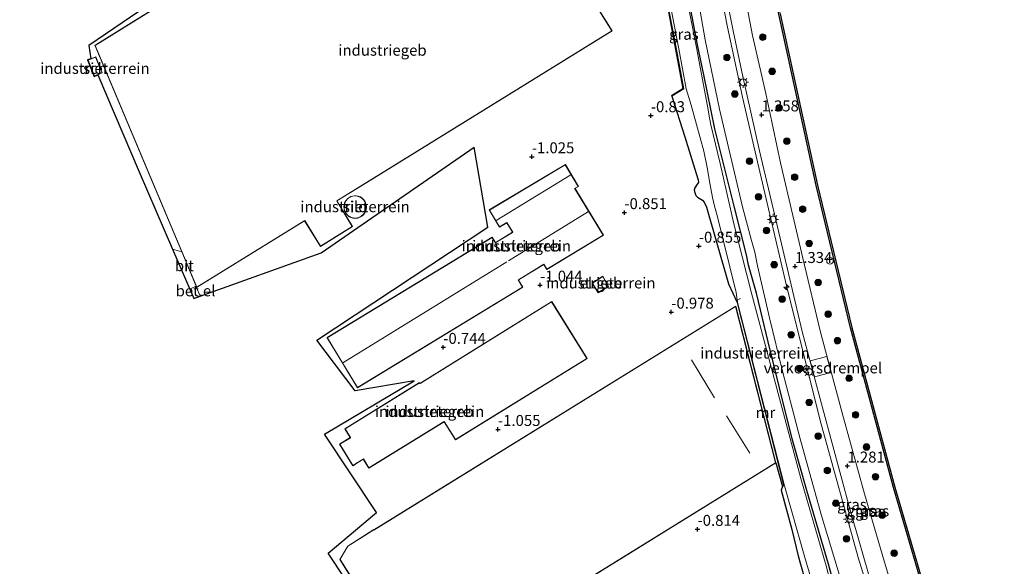
# Model space of a CAD drawing. Units: metres. Extents: x 127233 to 129371, y 462500 to 468753.
# Drawn here: x 128056 to 128281, y 463603 to 463727 of the extents above; entities that cross this region are included whole.
import ezdxf
from ezdxf.enums import TextEntityAlignment as Align

# ---------------------------------------------------------------- set-up
doc = ezdxf.new("R2010")
doc.units = ezdxf.units.M
doc.linetypes.add('IE-TERREINAFSCHEIDING', pattern=[10, 8, -2])
doc.layers.get('0').update_dxf_attribs({"lineweight": 25})
for name, color, linetype, lineweight in [('B-ME-AL-OVERIG-L-B1', 7, 'Continuous', 18), ('B-ME-AL-OVERIG-S-B1', 7, 'Continuous', 18), ('B-ME-GR-BOOM-S-B1', 93, 'Continuous', 18), ('B-ME-GW-KRUINLIJN-L-B1', 93, 'Continuous', 18), ('B-ME-GW-TEENLIJN-L-B1', 93, 'Continuous', 18), ('B-ME-IE-GRASLAND-GV-B6', 93, 'Continuous', 18), ('B-ME-IE-GRONDWERKLIJN-GROND_INGERICHT-GV-B6', 253, 'Continuous', 18), ('B-ME-IE-INRICHTINGSELEMENT-S-B1', 253, 'Continuous', 18), ('B-ME-IE-MEUBILAIR_WEGMEUBILAIR-LICHTMAST-S-B1', 8, 'Continuous', 18), ('B-ME-IE-TERREINAFSCHEIDING-RASTERHEKWERK-L-B1', 8, 'IE-TERREINAFSCHEIDING', 18), ('B-ME-KG-KADASTRAAL-DAKRAND-L-B1', 13, 'Continuous', 18), ('B-ME-KG-KADASTRAAL-NOKLIJN-L-B1', 13, 'Continuous', 18), ('B-ME-MW-MUUR-GV-B6', 8, 'IE-TERREINAFSCHEIDING-KUNSTMATIG', 18), ('B-ME-OB-WATERLIJN-L-B1', 133, 'OB-WATERLIJN', 18), ('B-ME-OG-BEBOUWING-GV-B6', 173, 'Continuous', 18), ('B-ME-OG-WATER-GV-B6', 153, 'Continuous', 18), ('B-ME-VH-DREMPEL-GV-B6', 8, 'Continuous', 18), ('B-ME-VH-VERH_SOORT-BITUMEN-GV-B6', 8, 'IE-TERREINAFSCHEIDING-NATUURLIJK-HOUTWAL', 18), ('B-ME-VH-VERH_SOORT-GV-B6', 8, 'Continuous', 18)]:
    doc.layers.add(name, color=color, linetype=linetype, lineweight=lineweight)
for name, color, linetype in [('B-ME-GC-DAMWAND-GV-B6', 10, 'Continuous'), ('B-ME-GW-HOOGTEPUNT-S-B1', 10, 'Continuous'), ('B-ME-GW-INSTEEKWATERGANG-L-B1', 10, 'Continuous'), ('B-ME-IE-TERREINAFSCHEIDING-HAAG-L-B1', 10, 'Continuous'), ('B-ME-KG-KADASTRAAL-OPNAMEDTMGRENS-L-B1', 10, 'Continuous')]:
    doc.layers.add(name, color=color, linetype=linetype)
doc.styles.add('NLCS-ISO', font='NLCS-ISO.TTF')
doc.linetypes.add('IE-TERREINAFSCHEIDING-KUNSTMATIG', pattern='A,4,[82,NLCS.SHX,S=0.75,R=90,X=0,Y=0],4,-2', length=10)
doc.linetypes.add('IE-TERREINAFSCHEIDING-NATUURLIJK-HOUTWAL', pattern='A,7,-1.5,[67,NLCS.SHX,S=0.75,R=45,X=0,Y=0],-1.5,7,-1.5,[70,NLCS.SHX,S=0.75,R=0,X=0,Y=0],-1.5', length=20)
doc.linetypes.add('OB-WATERLIJN', pattern='A,10,[32,NLCS.SHX,S=2,R=0,X=0,Y=0],-12', length=22)

# ---------------------------------------------------------------- blocks, each defined once
blk = doc.blocks.new('hecto')
for p, q in [((0, 0.625), (-0.625, 0)), ((0, -0.625), (0, 0.625)), ((-0.625, 0), (0.625, 0)), ((0.625, 0), (0, -0.625))]:
    blk.add_line(p, q)
blk = doc.blocks.new('hoogtepunt')
for p, q in [((-0.5, 0), (0.5, 0)), ((0, 0.5), (0, -0.5))]:
    blk.add_line(p, q)
blk = doc.blocks.new('boom')
h = blk.add_hatch(color=256)
edge = h.paths.add_edge_path()
edge.add_arc((0, 0), 0.75, 0, 360)
blk.add_circle((0, 0), 0.75)
blk = doc.blocks.new('lantaarnpaal')
for p, q in [((-0.75, 0), (-1.25, 0)), ((-0.88, 0.88), (-0.53, 0.53)), ((0, 0.75), (0, 1.25)), ((0.53, 0.53), (0.88, 0.88)), ((0.75, 0), (1.25, 0)), ((-0.53, -0.53), (-0.88, -0.88)), ((0, -0.75), (0, -1.25)), ((0.53, -0.53), (0.88, -0.88))]:
    blk.add_line(p, q)
blk.add_circle((0, 0), 0.75)
blk = doc.blocks.new('dtb')
blk.add_circle((0, 0), 0.75)

msp = doc.modelspace()

# ---------------------------------------------------------------- linework, layer by layer
at = {"layer": 'B-ME-AL-OVERIG-L-B1'}
msp.add_line((128220.543, 463663.668, -1.251), (128219.713, 463663.165, -1.251), dxfattribs=at)
at = {"layer": 'B-ME-GC-DAMWAND-GV-B6'}
for points in [[(128288.824, 463515.91, 0.507), (128277.704, 463548.558, 0.507), (128266.088, 463584.393, 0.507), (128255.456, 463620.514, 0.507), (128245.641, 463656.947, 0.507), (128237.838, 463689.449, 0.507), (128229.317, 463728.562, 0.507), (128226.407, 463743.538, 0.507), (128222.056, 463767.367, 0.507), (128218.853, 463785.915, 0.507), (128215.765, 463805.922, 0.507), (128213.267, 463824.572, 0.507), (128209.358, 463853.28, 0.507), (128204.9, 463896.416, 0.507), (128200.994, 463935.477, 0.507)], [(128229.611, 463728.619, -0.254), (128238.13, 463689.516, -0.254), (128245.932, 463657.021, -0.254), (128255.745, 463620.595, -0.254), (128266.375, 463584.482, -0.254), (128277.989, 463548.653, -0.254), (128289.106, 463516.012, -0.254)]]:
    msp.add_polyline3d(points, dxfattribs=at)
at = {"layer": 'B-ME-GW-INSTEEKWATERGANG-L-B1'}
for points in [[(128210.713, 463721.55, -1.082), (128207.782, 463737.167, -1.097), (128204.941, 463754.804, -0.867), (128202.191, 463771.601, -0.944), (128201.099, 463782.026, -1.195)], [(128235.678, 463619.808, -1.03), (128232.357, 463631.617, -1.05), (128229.461, 463643.26, -1.057), (128226.89, 463653.724, -1.229), (128224.174, 463664.842, -1.178), (128222.389, 463671.258, -0.912), (128221.885, 463673.629, -0.912), (128219.076, 463684.687, -1.109), (128214.663, 463702.328, -1.119), (128212.208, 463714.687, -1.175), (128210.713, 463721.55, -1.082)], [(128204.84, 463709.796, -0.878), (128207.857, 463700.515, -0.813), (128210.398, 463692.179, -0.96)], [(128210.398, 463692.179, -0.96), (128210.907, 463690.756, -1.083), (128210.934, 463690.118, -1.091), (128210.674, 463689.747, -1.087), (128210.127, 463688.875, -1.108), (128209.971, 463688.345, -1.112), (128210.115, 463687.805, -1.121), (128210.358, 463687.147, -1.078), (128210.699, 463686.756, -1.019), (128211.886, 463686.072, -0.832), (128212.279, 463685.602, -0.764), (128212.804, 463684.508, -0.774), (128217.834, 463667.025, -0.73), (128219.758, 463662.713, -0.956)], [(128230.111, 463620.73, -1), (128229.854, 463619.886, -1.127), (128232.286, 463610.912, -1.162), (128233.738, 463604.903, -0.998), (128234.231, 463603.049, -1.126), (128237.133, 463592.912, -1.236), (128238.522, 463588.431, -1.162)], [(128283.593, 463476.097, -0.958), (128278.084, 463489.879, -0.958), (128274.589, 463499.31, -1.049), (128270.255, 463511.523, -0.99), (128263.915, 463529.365, -1.162), (128259.082, 463544.199, -1.034), (128255.083, 463556.052, -1.059), (128251.199, 463567.051, -1.197), (128248.677, 463574.06, -1.034), (128245.951, 463581.123, -0.754), (128245.809, 463581.528, -0.754), (128245.556, 463582.516, -0.754), (128243.489, 463592.717, -1.066), (128240.618, 463603.031, -1.062), (128235.678, 463619.808, -1.03)]]:
    msp.add_polyline3d(points, dxfattribs=at)
at = {"layer": 'B-ME-GW-KRUINLIJN-L-B1'}
for points in [[(128217.463, 463725.976, 1.221), (128215.149, 463738.239, 1.022), (128212.807, 463751.259, 1.167), (128208.213, 463778.998, 1.121), (128207.444, 463782.524, 1.128), (128207.093, 463783.969, 1.134), (128206.664, 463784.954, 1.134), (128205.782, 463785.954, 1.134), (128204.509, 463786.396, 1.121), (128202.11, 463786.523, 1.115), (128199.25, 463786.675, 1.345)], [(128223.624, 463698.418, 1.293), (128220.974, 463709.627, 1.278), (128217.463, 463725.976, 1.221)], [(128300.866, 463451.167, 1.158), (128289.994, 463477.958, 1.276), (128277.735, 463510.962, 1.301), (128266.961, 463542.776, 1.383), (128256.669, 463574.791, 1.403), (128247.392, 463604.52, 1.342), (128238.71, 463635.801, 1.244), (128230.829, 463667.535, 1.211), (128223.624, 463698.418, 1.293)]]:
    msp.add_polyline3d(points, dxfattribs=at)
at = {"layer": 'B-ME-GW-TEENLIJN-L-B1'}
for points in [[(128212.476, 463722.706, -1.058), (128209.64, 463738.874, -1.05), (128206.271, 463759.239, -0.912), (128203.599, 463776.741, -0.996), (128203.241, 463779.332, -0.935), (128202.761, 463780.904, -0.889), (128202.465, 463781.491, -0.85), (128201.642, 463781.943, -0.904), (128201.099, 463782.026, -1.195)], [(128212.476, 463722.706, -1.058), (128215.751, 463706.822, -1.087), (128220.999, 463684.566, -1.111), (128223.018, 463676.902, -0.749), (128223.79, 463674.181, -0.749), (128224.454, 463671.09, -0.761), (128227.2, 463659.245, -1.046), (128230.163, 463647.064, -1.093), (128234.135, 463631.622, -1.066), (128238.993, 463614.336, -0.897), (128243.5, 463599.191, -0.915), (128246.774, 463588.39, -0.811), (128247.614, 463584.932, -0.631), (128248.586, 463582.025, -0.553), (128249.502, 463579.651, -0.732), (128254.19, 463567.951, -0.927), (128261.362, 463545.934, -0.847), (128268.355, 463525.007, -0.903), (128273.45, 463509.891, -0.862), (128280.352, 463491.495, -0.799), (128285.107, 463478.567, -0.962)]]:
    msp.add_polyline3d(points, dxfattribs=at)
at = {"layer": 'B-ME-IE-GRASLAND-GV-B6'}
for points in [[(128208.201, 463785.302, 1.206), (128210.882, 463768.464, 1.228), (128215.463, 463741.881, 1.228), (128218.893, 463724.713, 1.222), (128221.04, 463714.339, 1.27), (128224.858, 463697.313, 1.282), (128229.586, 463677.399, 1.312), (128234.641, 463656.117, 1.3), (128239.333, 463638.468, 1.336), (128245.48, 463615.662, 1.309), (128250.399, 463598.665, 1.336), (128254.894, 463583.654, 1.336), (128260.467, 463565.862, 1.288), (128265.397, 463550.42, 1.312), (128272.74, 463528.699, 1.401), (128278.056, 463514.105, 1.38), (128282.111, 463502.599, 1.419)], [(128209.64, 463738.874, -1.05), (128212.476, 463722.706, -1.058)], [(128285.107, 463478.567, -0.962), (128280.352, 463491.495, -0.799), (128273.45, 463509.891, -0.862), (128268.355, 463525.007, -0.903), (128261.362, 463545.934, -0.847), (128254.19, 463567.951, -0.927), (128249.502, 463579.651, -0.732), (128248.586, 463582.025, -0.553), (128247.614, 463584.932, -0.631), (128246.774, 463588.39, -0.811), (128243.5, 463599.191, -0.915), (128238.993, 463614.336, -0.897), (128234.135, 463631.622, -1.066), (128230.163, 463647.064, -1.093), (128227.2, 463659.245, -1.046), (128224.454, 463671.09, -0.761), (128223.79, 463674.181, -0.749), (128223.018, 463676.902, -0.749), (128220.999, 463684.566, -1.111), (128215.751, 463706.822, -1.087), (128212.476, 463722.706, -1.058), (128209.64, 463738.874, -1.05)], [(128289.994, 463477.958, 1.276), (128277.735, 463510.962, 1.301), (128266.961, 463542.776, 1.383), (128256.669, 463574.791, 1.403), (128247.392, 463604.52, 1.342), (128238.71, 463635.801, 1.244), (128230.829, 463667.535, 1.211), (128223.624, 463698.418, 1.293), (128220.974, 463709.627, 1.278), (128217.463, 463725.976, 1.221), (128215.149, 463738.239, 1.022)], [(128215.149, 463738.239, 1.022), (128217.463, 463725.976, 1.221)], [(128243.489, 463592.717, -1.066), (128240.618, 463603.031, -1.062), (128235.678, 463619.808, -1.03), (128232.357, 463631.617, -1.05), (128229.461, 463643.26, -1.057), (128226.89, 463653.724, -1.229), (128224.174, 463664.842, -1.178), (128222.389, 463671.258, -0.912), (128221.885, 463673.629, -0.912), (128219.076, 463684.687, -1.109), (128214.663, 463702.328, -1.119), (128212.208, 463714.687, -1.175), (128210.713, 463721.55, -1.082), (128207.782, 463737.167, -1.097)], [(128207.782, 463737.167, -1.097), (128210.713, 463721.55, -1.082), (128212.208, 463714.687, -1.175), (128214.663, 463702.328, -1.119), (128219.076, 463684.687, -1.109), (128221.885, 463673.629, -0.912), (128222.389, 463671.258, -0.912), (128224.174, 463664.842, -1.178), (128226.89, 463653.724, -1.229), (128229.461, 463643.26, -1.057), (128232.357, 463631.617, -1.05), (128235.678, 463619.808, -1.03), (128240.618, 463603.031, -1.062), (128243.489, 463592.717, -1.066)], [(128284.505, 463508.114, 1.354), (128278.737, 463524.123, 1.33), (128274.12, 463537.778, 1.288), (128268.377, 463554.553, 1.22), (128264.281, 463567.817, 1.318), (128258.222, 463587.658, 1.333), (128253.431, 463603.474, 1.321), (128248.839, 463619.102, 1.288), (128244.091, 463636.446, 1.297), (128238.838, 463655.974, 1.282), (128234.764, 463672.883, 1.264), (128229.664, 463694.579, 1.175), (128226.328, 463710.463, 1.167), (128223.3, 463723.686, 1.16), (128220.997, 463735.688, 1.147)], [(128284.105, 463472.995, -1.796), (128276.714, 463492.451, -1.796), (128271.443, 463507.215, -1.796), (128264.205, 463527.463, -1.796), (128261.363, 463535.508, -1.796), (128253.835, 463557.605, -1.796), (128245.315, 463580.876, -1.796), (128244.98, 463582.033, -1.796), (128242.639, 463592.341, -1.796), (128241.684, 463596.474, -1.796), (128240.118, 463602.659, -1.796), (128234.317, 463622.586, -1.796), (128227.898, 463646.562, -1.796), (128223.014, 463665.186, -1.796), (128219.039, 463680.657, -1.796), (128215.934, 463694.432, -1.796), (128213.779, 463703.298, -1.796), (128213.429, 463704.871, -1.796), (128212.991, 463707.538, -1.796), (128210.39, 463721.338, -1.796), (128207.767, 463734.822, -1.796)], [(128204.511, 463730.846, -1.796), (128206.479, 463720.63, -1.796), (128208.159, 463711.459, -1.796), (128209.245, 463707.734, -1.796), (128210.475, 463703.361, -1.796), (128212.189, 463697.264, -1.796), (128212.92, 463693.561, -1.796), (128213.542, 463689.944, -1.796), (128214.139, 463686.704, -1.796), (128214.384, 463685.731, -1.796), (128214.64, 463684.744, -1.796), (128215.2, 463682.598, -1.796), (128219.538, 463664.995, -1.796), (128219.855, 463662.738, -1.796), (128219.758, 463662.713, -0.956), (128217.834, 463667.025, -0.73), (128212.804, 463684.508, -0.774), (128212.279, 463685.602, -0.764), (128211.886, 463686.072, -0.832), (128210.699, 463686.756, -1.019), (128210.358, 463687.147, -1.078), (128210.115, 463687.805, -1.121), (128209.971, 463688.345, -1.112), (128210.127, 463688.875, -1.108), (128210.674, 463689.747, -1.087), (128210.934, 463690.118, -1.091), (128210.907, 463690.756, -1.083), (128210.398, 463692.179, -0.96), (128207.857, 463700.515, -0.813), (128204.84, 463709.796, -0.878), (128207.573, 463711.486, -1.796), (128205.918, 463720.529, -1.796), (128203.964, 463730.756, -1.789)], [(128229.317, 463728.562, 0.507), (128237.838, 463689.449, 0.507), (128245.641, 463656.947, 0.507), (128255.456, 463620.514, 0.507), (128266.088, 463584.393, 0.507), (128277.704, 463548.558, 0.507), (128288.824, 463515.91, 0.507)], [(128217.463, 463725.976, 1.221), (128220.974, 463709.627, 1.278), (128223.624, 463698.418, 1.293), (128230.829, 463667.535, 1.211), (128238.71, 463635.801, 1.244), (128247.392, 463604.52, 1.342), (128256.669, 463574.791, 1.403), (128266.961, 463542.776, 1.383), (128277.735, 463510.962, 1.301), (128289.994, 463477.958, 1.276)], [(128212.476, 463722.706, -1.058), (128215.751, 463706.822, -1.087), (128220.999, 463684.566, -1.111), (128223.018, 463676.902, -0.749), (128223.79, 463674.181, -0.749), (128224.454, 463671.09, -0.761), (128227.2, 463659.245, -1.046), (128230.163, 463647.064, -1.093), (128234.135, 463631.622, -1.066), (128238.993, 463614.336, -0.897), (128243.5, 463599.191, -0.915), (128246.774, 463588.39, -0.811), (128247.614, 463584.932, -0.631), (128248.586, 463582.025, -0.553), (128249.502, 463579.651, -0.732), (128254.19, 463567.951, -0.927), (128261.362, 463545.934, -0.847), (128268.355, 463525.007, -0.903), (128273.45, 463509.891, -0.862), (128280.352, 463491.495, -0.799), (128285.107, 463478.567, -0.962)], [(128237.133, 463592.912, -1.236), (128234.231, 463603.049, -1.126), (128233.738, 463604.903, -0.998), (128232.286, 463610.912, -1.162), (128229.854, 463619.886, -1.127), (128230.111, 463620.73, -1), (128230.468, 463620.868, -0.956), (128230.564, 463620.893, -1.796), (128235.202, 463604.578, -1.796), (128239.355, 463590.606, -1.796)]]:
    msp.add_polyline3d(points, dxfattribs=at)
at = {"layer": 'B-ME-IE-GRONDWERKLIJN-GROND_INGERICHT-GV-B6'}
for points in [[(128137.071, 463761.15, -0.936), (128073.599, 463721.723, -0.787), (128073.112, 463721.421, -0.936), (128092.964, 463674.268, -0.677), (128090.875, 463674.906, -0.716), (128083.288, 463692.575, -0.84), (128073.8, 463714.669, -0.805), (128073.004, 463714.344, -0.805), (128071.478, 463718.077, -0.805), (128072.208, 463718.376, -0.805), (128071.726, 463721.419, -0.86), (128107.9, 463745.992, -0.931)], [(128233.389, 463418.057, -0.884), (128212.572, 463453.053, -0.883), (128191.697, 463488.169, -0.883), (128170.772, 463523.361, -0.882), (128150.005, 463558.281, -0.916), (128145.685, 463576.473, -0.728), (128126.406, 463605.556, -0.818), (128137.404, 463614.834, -0.828), (128125.54, 463632.704, -0.928), (128146.014, 463644.845, -0.777), (128132.587, 463642.554, -0.781), (128123.792, 463654.129, -0.824), (128162.849, 463679.951, -0.851), (128159.773, 463698.203, -0.857), (128124.832, 463674.041, -0.89), (128097.217, 463664.172, -0.801), (128096.375, 463666.167, -0.804), (128121.029, 463681.392, -0.936), (128124.639, 463675.547, -0.936), (128131.948, 463680.06, -0.936), (128128.416, 463685.927, -0.936), (128134.247, 463689.507, -0.936), (128191.22, 463724.691, -0.936), (128184.196, 463736.065, -0.936)], [(128203.767, 463730.72, -0.939), (128205.731, 463720.438, -0.898), (128207.352, 463711.584, -0.856), (128204.777, 463709.992, -0.86), (128204.84, 463709.796, -0.878), (128207.857, 463700.515, -0.813), (128210.398, 463692.179, -0.96), (128210.907, 463690.756, -1.083), (128210.934, 463690.118, -1.091), (128210.674, 463689.747, -1.087), (128210.127, 463688.875, -1.108), (128209.971, 463688.345, -1.112), (128210.115, 463687.805, -1.121), (128210.358, 463687.147, -1.078), (128210.699, 463686.756, -1.019), (128211.886, 463686.072, -0.832), (128212.279, 463685.602, -0.764), (128212.804, 463684.508, -0.774), (128217.834, 463667.025, -0.73), (128219.758, 463662.713, -0.956), (128230.468, 463620.868, -0.956), (128230.111, 463620.73, -1), (128229.854, 463619.886, -1.127), (128232.286, 463610.912, -1.162), (128233.738, 463604.903, -0.998), (128234.231, 463603.049, -1.126), (128237.133, 463592.912, -1.236)], [(128073.031, 463714.409, -0.805), (128074.833, 463715.145, -0.805), (128073.345, 463718.786, -0.805), (128071.543, 463718.05, -0.805), (128073.031, 463714.409, -0.805)], [(128189.235, 463678.08, -0.998), (128182.769, 463688.721, -0.837), (128182.743, 463688.763, -0.998), (128183.52, 463689.221, -0.841), (128180.555, 463694.202, -0.913), (128163.173, 463683.852, -0.824), (128165.513, 463679.923, -0.797), (128167.174, 463680.912, -0.788), (128168.479, 463678.788, -0.998), (128164.648, 463676.461, -0.998), (128164.606, 463676.435, -0.761), (128163.873, 463677.64, -0.797), (128126.145, 463654.713, -0.922), (128133.087, 463643.288, -0.871), (128170.831, 463666.224, -1.02), (128169.835, 463667.863, -0.998), (128169.877, 463667.889, -0.994), (128175.637, 463671.389, -1.029), (128176.335, 463670.241, -0.998), (128189.235, 463678.08, -0.998)], [(128131.974, 463687.035, -0.902), (128131.583, 463686.91, -0.902), (128131.188, 463686.707, -0.902), (128130.811, 463686.418, -0.902), (128130.478, 463686.045, -0.902), (128130.216, 463685.599, -0.902), (128130.047, 463685.103, -0.902), (128129.982, 463684.587, -0.902), (128130.02, 463684.082, -0.902), (128130.147, 463683.615, -0.902), (128130.344, 463683.205, -0.902), (128130.589, 463682.861, -0.902), (128130.873, 463682.574, -0.902), (128131.223, 463682.319, -0.902), (128131.641, 463682.115, -0.902), (128132.116, 463681.984, -0.902), (128132.627, 463681.946, -0.902), (128133.145, 463682.013, -0.902), (128133.64, 463682.182, -0.902), (128134.081, 463682.442, -0.902), (128134.449, 463682.769, -0.902), (128134.734, 463683.137, -0.902), (128134.935, 463683.521, -0.902), (128135.062, 463683.904, -0.902), (128135.13, 463684.32, -0.902), (128135.126, 463684.776, -0.902), (128135.034, 463685.251, -0.902), (128134.844, 463685.72, -0.902), (128134.557, 463686.154, -0.902), (128134.186, 463686.524, -0.902), (128133.754, 463686.809, -0.902), (128133.291, 463686.996, -0.902), (128132.825, 463687.088, -0.902), (128132.381, 463687.096, -0.902), (128131.974, 463687.035, -0.902)], [(128189.093, 463668.73, -0.859), (128186.658, 463667.16, -0.859), (128188.017, 463664.918, -0.859), (128190.428, 463666.4, -0.859), (128189.093, 463668.73, -0.859)], [(128185.499, 463649.938, -0.857), (128177.446, 463662.989, -0.857), (128147.348, 463644.282, -0.857), (128147.248, 463644.443, -0.857), (128130.215, 463633.933, -0.857), (128131.46, 463631.916, -0.857), (128129.012, 463630.405, -0.857), (128132.05, 463625.482, -0.857), (128134.432, 463626.952, -0.857), (128135.688, 463624.916, -0.857), (128152.886, 463635.528, -0.857), (128155.439, 463631.39, -0.857), (128185.499, 463649.938, -0.857)], [(128228.608, 463626.117, -0.956), (128219.442, 463661.93, -0.865), (128136.86, 463610.842, -0.956), (128136.824, 463610.899, -0.956), (128130.877, 463607.152, -0.901), (128129.084, 463604.057, -0.897), (128134.104, 463596.088, -0.956)], [(128172.435, 463591.387, -0.956), (128228.608, 463626.117, -0.956)]]:
    msp.add_polyline3d(points, dxfattribs=at)
at = {"layer": 'B-ME-IE-TERREINAFSCHEIDING-HAAG-L-B1'}
msp.add_line((128228.608, 463626.117, -0.956), (128230.111, 463620.73, -1), dxfattribs=at)
at = {"layer": 'B-ME-IE-TERREINAFSCHEIDING-RASTERHEKWERK-L-B1'}
for p, q in [((128092.964, 463674.268, -0.677), (128090.875, 463674.906, -0.716)), ((128096.375, 463666.167, -0.804), (128097.217, 463664.172, -0.801)), ((128230.111, 463620.73, -1), (128230.468, 463620.868, -0.956))]:
    msp.add_line(p, q, dxfattribs=at)
for points in [[(128205.824, 463720.483, -0.898), (128203.865, 463730.738, -0.939), (128200.951, 463746.936, -0.916), (128199.624, 463754.198, -0.886), (128197.427, 463769.469, -0.67), (128195.788, 463781.02, -0.24), (128195.273, 463785.142, 0.032)], [(128204.851, 463709.92, -0.898), (128207.463, 463711.535, -0.898), (128205.824, 463720.483, -0.898)]]:
    msp.add_polyline3d(points, dxfattribs=at)
at = {"layer": 'B-ME-KG-KADASTRAAL-DAKRAND-L-B1'}
for points in [[(128184.173, 463736.007, 5.365), (128191.151, 463724.707, 5.365)], [(128191.151, 463724.707, 5.365), (128134.178, 463689.523, 5.451), (128128.348, 463685.944, 5.386), (128131.88, 463680.077, 5.35), (128124.656, 463675.616, 5.317), (128121.046, 463681.461, 5.413), (128096.398, 463666.24, 5.393), (128073.175, 463721.401, 5.436), (128094.639, 463734.734, 5.16)], [(128073.058, 463714.474, 1.056), (128071.608, 463718.023, 1.103), (128073.318, 463718.721, 1.703), (128074.768, 463715.173, 1.406), (128073.058, 463714.474, 1.056)], [(128189.166, 463678.097, 2.467), (128176.352, 463670.31, 2.467), (128175.654, 463671.458, 2.47), (128169.851, 463667.931, 2.47), (128169.766, 463667.88, 4.203), (128170.762, 463666.241, 3.604), (128133.104, 463643.357, 3.604), (128126.213, 463654.697, 3.604), (128163.856, 463677.571, 3.604), (128164.589, 463676.366, 4.084), (128164.674, 463676.418, 2.726), (128168.462, 463678.72, 2.726), (128168.569, 463678.792, 4.486), (128167.191, 463680.98, 5.329), (128165.53, 463679.992, 5.329), (128163.242, 463683.835, 5.019), (128180.537, 463694.133, 5.01), (128183.451, 463689.239, 4.161), (128182.674, 463688.781, 4.161), (128182.726, 463688.695, 2.467), (128189.166, 463678.097, 2.467)], [(128131.986, 463686.986, 15.006), (128131.602, 463686.863, 15.006), (128131.214, 463686.664, 15.006), (128130.845, 463686.381, 15.006), (128130.519, 463686.015, 15.006), (128130.262, 463685.578, 15.006), (128130.096, 463685.092, 15.006), (128130.032, 463684.586, 15.006), (128130.069, 463684.09, 15.006), (128130.194, 463683.632, 15.006), (128130.388, 463683.23, 15.006), (128130.628, 463682.893, 15.006), (128130.905, 463682.612, 15.006), (128131.249, 463682.362, 15.006), (128131.659, 463682.161, 15.006), (128132.125, 463682.033, 15.006), (128132.625, 463681.996, 15.006), (128133.134, 463682.062, 15.006), (128133.619, 463682.228, 15.006), (128134.051, 463682.483, 15.006), (128134.412, 463682.803, 15.006), (128134.691, 463683.164, 15.006), (128134.889, 463683.541, 15.006), (128135.014, 463683.916, 15.006), (128135.08, 463684.324, 15.006), (128135.076, 463684.771, 15.006), (128134.985, 463685.236, 15.006), (128134.799, 463685.697, 15.006), (128134.518, 463686.123, 15.006), (128134.154, 463686.485, 15.006), (128133.731, 463686.764, 15.006), (128133.277, 463686.948, 15.006), (128132.82, 463687.038, 15.006), (128132.384, 463687.046, 15.006), (128131.986, 463686.986, 15.006)], [(128189.076, 463668.66, 1.567), (128190.361, 463666.417, 1.567), (128188.034, 463664.987, 1.567), (128186.726, 463667.144, 1.567), (128189.076, 463668.66, 1.567)], [(128185.43, 463649.954, 7.35), (128155.455, 463631.459, 7.35), (128152.902, 463635.596, 7.376), (128152.86, 463635.57, 6.137), (128135.705, 463624.985, 6.137), (128134.448, 463627.021, 6.069), (128134.405, 463626.995, 5.694), (128132.066, 463625.551, 5.694), (128129.081, 463630.389, 5.601), (128131.486, 463631.873, 5.601), (128131.529, 463631.899, 5.992), (128130.284, 463633.917, 6.069), (128147.232, 463644.375, 6.069), (128147.334, 463644.21, 6.069), (128147.398, 463644.254, 7.325), (128177.43, 463662.92, 7.369), (128185.43, 463649.954, 7.35)], [(128134.132, 463596.137, 7.063), (128129.142, 463604.058, 7.063), (128130.914, 463607.116, 7.07), (128136.808, 463610.83, 7.07), (128136.844, 463610.773, 7.452), (128219.41, 463661.852, 7.393), (128228.55, 463626.14, 7.398)], [(128228.55, 463626.14, 7.398), (128172.451, 463591.456, 7.4)]]:
    msp.add_polyline3d(points, dxfattribs=at)
at = {"layer": 'B-ME-KG-KADASTRAAL-NOKLIJN-L-B1'}
for p, q in [((128181.807, 463691.903, 5.508), (128164.731, 463681.433, 5.537)), ((128167.576, 463672.211, 4.193), (128185.816, 463683.513, 4.235)), ((128129.737, 463648.995, 5.401), (128167.231, 463671.993, 5.347)), ((128214.644, 463640.99, 7.778), (128209.388, 463649.65, 7.557)), ((128222.685, 463628.316, 7.778), (128217.354, 463636.882, 7.693))]:
    msp.add_line(p, q, dxfattribs=at)
at = {"layer": 'B-ME-KG-KADASTRAAL-OPNAMEDTMGRENS-L-B1'}
for points in [[(128033.343, 463861.643, -1.33), (128066.556, 463874.86, -1.314), (128099.768, 463888.076, -1.119), (128116.358, 463841.491, -1.393), (128121.047, 463838.907, -1.039), (128130.316, 463824.184, -1.039), (128138.189, 463829.089, -1.039), (128139.498, 463820.206, -1.071), (128129.577, 463813.112, -1.011), (128144.941, 463770.469, -0.992), (128107.9, 463745.992, -0.931), (128071.726, 463721.419, -0.86), (128072.208, 463718.376, -0.805), (128071.478, 463718.077, -0.805), (128073.004, 463714.344, -0.805), (128073.8, 463714.669, -0.805), (128083.288, 463692.575, -0.84), (128090.875, 463674.906, -0.716), (128094.796, 463665.775, -0.881), (128095.715, 463663.635, -0.809), (128097.217, 463664.172, -0.801), (128124.832, 463674.041, -0.89), (128159.773, 463698.203, -0.857)], [(128267.965, 463366.4, -0.741), (128240.385, 463404.051, -0.815), (128247.663, 463409.654, -1.174), (128245.569, 463415.079, -1.364), (128245.157, 463416.219, -1.244), (128242.975, 463422.263, -1.539), (128233.389, 463418.057, -0.884), (128212.572, 463453.053, -0.883), (128191.697, 463488.169, -0.883), (128170.772, 463523.361, -0.882), (128150.005, 463558.281, -0.916), (128145.685, 463576.473, -0.728), (128126.406, 463605.556, -0.818), (128137.404, 463614.834, -0.828), (128125.54, 463632.704, -0.928), (128146.014, 463644.845, -0.777), (128132.587, 463642.554, -0.781), (128123.792, 463654.129, -0.824), (128162.849, 463679.951, -0.851), (128159.773, 463698.203, -0.857)]]:
    msp.add_polyline3d(points, dxfattribs=at)
at = {"layer": 'B-ME-MW-MUUR-GV-B6'}
for points in [[(128195.383, 463785.173, -1.414), (128195.587, 463783.435, -1.595), (128195.887, 463781.033, -1.869), (128197.526, 463769.483, -1.283), (128199.722, 463754.214, -1.585), (128201.05, 463746.954, -1.501), (128203.964, 463730.756, -1.789), (128205.918, 463720.529, -1.796), (128207.573, 463711.486, -1.796), (128204.84, 463709.796, -0.878), (128204.777, 463709.992, -0.86), (128207.352, 463711.584, -0.856), (128205.731, 463720.438, -0.898), (128203.767, 463730.72, -0.939), (128200.853, 463746.918, -0.916), (128199.525, 463754.182, -0.886), (128197.328, 463769.455, -0.67), (128195.689, 463781.007, -0.24), (128195.127, 463785.5, 0.057), (128195.383, 463785.173, -1.414)], [(128230.564, 463620.893, -1.796), (128230.468, 463620.868, -0.956), (128219.758, 463662.713, -0.956), (128219.855, 463662.738, -1.796), (128230.564, 463620.893, -1.796)]]:
    msp.add_polyline3d(points, dxfattribs=at)
at = {"layer": 'B-ME-OB-WATERLIJN-L-B1'}
msp.add_polyline3d([(128229.611, 463728.619, -0.254), (128238.13, 463689.516, -0.254), (128245.932, 463657.021, -0.254), (128255.745, 463620.595, -0.254), (128266.375, 463584.482, -0.254), (128277.989, 463548.653, -0.254), (128289.106, 463516.012, -0.254), (128304.927, 463474.376, -0.254)], dxfattribs=at)
at = {"layer": 'B-ME-OG-BEBOUWING-GV-B6'}
for points in [[(128191.22, 463724.691, -0.936), (128134.247, 463689.507, -0.936), (128128.416, 463685.927, -0.936), (128131.948, 463680.06, -0.936), (128124.639, 463675.547, -0.936), (128121.029, 463681.392, -0.936), (128096.375, 463666.167, -0.804), (128096.261, 463666.438, -0.856), (128092.964, 463674.268, -0.677), (128073.112, 463721.421, -0.936), (128073.599, 463721.723, -0.787), (128137.071, 463761.15, -0.936), (128141.655, 463753.77, -0.936), (128158.466, 463764.211, -0.936), (128159.571, 463762.432, -0.936), (128162.701, 463764.377, -0.936), (128163.474, 463763.132, -0.936), (128169.019, 463766.577, -0.936), (128183.816, 463742.757, -0.936), (128184.196, 463736.065, -0.936), (128191.22, 463724.691, -0.936)], [(128073.031, 463714.409, -0.805), (128071.543, 463718.05, -0.805), (128073.345, 463718.786, -0.805), (128074.833, 463715.145, -0.805), (128073.031, 463714.409, -0.805)], [(128189.235, 463678.08, -0.998), (128176.335, 463670.241, -0.998), (128175.637, 463671.389, -1.029), (128169.877, 463667.889, -0.994), (128169.835, 463667.863, -0.998), (128170.831, 463666.224, -1.02), (128133.087, 463643.288, -0.871), (128126.145, 463654.713, -0.922), (128163.873, 463677.64, -0.797), (128164.606, 463676.435, -0.761), (128164.648, 463676.461, -0.998), (128168.479, 463678.788, -0.998), (128167.174, 463680.912, -0.788), (128165.513, 463679.923, -0.797), (128163.173, 463683.852, -0.824), (128180.555, 463694.202, -0.913), (128183.52, 463689.221, -0.841), (128182.743, 463688.763, -0.998), (128182.769, 463688.721, -0.837), (128189.235, 463678.08, -0.998)], [(128131.974, 463687.035, -0.902), (128132.381, 463687.096, -0.902), (128132.825, 463687.088, -0.902), (128133.291, 463686.996, -0.902), (128133.754, 463686.809, -0.902), (128134.186, 463686.524, -0.902), (128134.557, 463686.154, -0.902), (128134.844, 463685.72, -0.902), (128135.034, 463685.251, -0.902), (128135.126, 463684.776, -0.902), (128135.13, 463684.32, -0.902), (128135.062, 463683.904, -0.902), (128134.935, 463683.521, -0.902), (128134.734, 463683.137, -0.902), (128134.449, 463682.769, -0.902), (128134.081, 463682.442, -0.902), (128133.64, 463682.182, -0.902), (128133.145, 463682.013, -0.902), (128132.627, 463681.946, -0.902), (128132.116, 463681.984, -0.902), (128131.641, 463682.115, -0.902), (128131.223, 463682.319, -0.902), (128130.873, 463682.574, -0.902), (128130.589, 463682.861, -0.902), (128130.344, 463683.205, -0.902), (128130.147, 463683.615, -0.902), (128130.02, 463684.082, -0.902), (128129.982, 463684.587, -0.902), (128130.047, 463685.103, -0.902), (128130.216, 463685.599, -0.902), (128130.478, 463686.045, -0.902), (128130.811, 463686.418, -0.902), (128131.188, 463686.707, -0.902), (128131.583, 463686.91, -0.902), (128131.974, 463687.035, -0.902)], [(128189.093, 463668.73, -0.859), (128190.428, 463666.4, -0.859), (128188.017, 463664.918, -0.859), (128186.658, 463667.16, -0.859), (128189.093, 463668.73, -0.859)], [(128185.499, 463649.938, -0.857), (128155.439, 463631.39, -0.857), (128152.886, 463635.528, -0.857), (128135.688, 463624.916, -0.857), (128134.432, 463626.952, -0.857), (128132.05, 463625.482, -0.857), (128129.012, 463630.405, -0.857), (128131.46, 463631.916, -0.857), (128130.215, 463633.933, -0.857), (128147.248, 463644.443, -0.857), (128147.348, 463644.282, -0.857), (128177.446, 463662.989, -0.857), (128185.499, 463649.938, -0.857)], [(128134.104, 463596.088, -0.956), (128129.084, 463604.057, -0.897), (128130.877, 463607.152, -0.901), (128136.824, 463610.899, -0.956), (128136.86, 463610.842, -0.956), (128219.442, 463661.93, -0.865), (128228.608, 463626.117, -0.956)], [(128228.608, 463626.117, -0.956), (128172.435, 463591.387, -0.956)]]:
    msp.add_polyline3d(points, dxfattribs=at)
at = {"layer": 'B-ME-OG-WATER-GV-B6'}
for points in [[(128289.106, 463516.012, -0.254), (128277.989, 463548.653, -0.254), (128266.375, 463584.482, -0.254), (128255.745, 463620.595, -0.254), (128245.932, 463657.021, -0.254), (128238.13, 463689.516, -0.254), (128229.611, 463728.619, -0.254), (128226.702, 463743.594, -0.254), (128222.351, 463767.419, -0.254), (128219.149, 463785.963, -0.254), (128216.062, 463805.965, -0.254), (128213.564, 463824.612, -0.254), (128209.656, 463853.316, -0.254), (128205.198, 463896.446, -0.254), (128201.292, 463935.507, -0.254)], [(128207.767, 463734.822, -1.796), (128210.39, 463721.338, -1.796), (128212.991, 463707.538, -1.796), (128213.429, 463704.871, -1.796), (128213.779, 463703.298, -1.796), (128215.934, 463694.432, -1.796), (128219.039, 463680.657, -1.796), (128223.014, 463665.186, -1.796), (128227.898, 463646.562, -1.796), (128234.317, 463622.586, -1.796), (128240.118, 463602.659, -1.796), (128241.684, 463596.474, -1.796), (128242.639, 463592.341, -1.796), (128244.98, 463582.033, -1.796), (128245.315, 463580.876, -1.796), (128253.835, 463557.605, -1.796), (128261.363, 463535.508, -1.796), (128264.205, 463527.463, -1.796), (128271.443, 463507.215, -1.796), (128276.714, 463492.451, -1.796), (128284.105, 463472.995, -1.796)], [(128239.355, 463590.606, -1.796), (128235.202, 463604.578, -1.796), (128230.564, 463620.893, -1.796), (128219.855, 463662.738, -1.796), (128219.538, 463664.995, -1.796), (128215.2, 463682.598, -1.796), (128214.64, 463684.744, -1.796), (128214.384, 463685.731, -1.796), (128214.139, 463686.704, -1.796), (128213.542, 463689.944, -1.796), (128212.92, 463693.561, -1.796), (128212.189, 463697.264, -1.796), (128210.475, 463703.361, -1.796), (128209.245, 463707.734, -1.796), (128208.159, 463711.459, -1.796), (128206.479, 463720.63, -1.796), (128204.511, 463730.846, -1.796)]]:
    msp.add_polyline3d(points, dxfattribs=at)
at = {"layer": 'B-ME-VH-DREMPEL-GV-B6'}
msp.add_polyline3d([(128241.257, 463646.735, 1.384), (128237.449, 463645.769, 1.459), (128236.479, 463649.398, 1.471), (128240.292, 463650.374, 1.351), (128241.257, 463646.735, 1.384)], dxfattribs=at)
at = {"layer": 'B-ME-VH-VERH_SOORT-BITUMEN-GV-B6'}
for points in [[(128194.109, 463936.302, 1.007), (128195.981, 463919.048, 1.044), (128197.774, 463901.371, 1.081), (128199.119, 463887.824, 1.097), (128201.571, 463863.311, 1.105), (128203.433, 463847.669, 1.068), (128206.866, 463823.262, 1.097), (128209.309, 463805.697, 1.134), (128211.626, 463790.435, 1.136), (128213.943, 463775.174, 1.138), (128216.701, 463758.512, 1.114), (128220.997, 463735.688, 1.147), (128223.3, 463723.686, 1.16)], [(128282.111, 463502.599, 1.419), (128278.056, 463514.105, 1.38), (128272.74, 463528.699, 1.401), (128265.397, 463550.42, 1.312), (128260.467, 463565.862, 1.288), (128254.894, 463583.654, 1.336), (128250.399, 463598.665, 1.336), (128245.48, 463615.662, 1.309), (128239.333, 463638.468, 1.336), (128234.641, 463656.117, 1.3), (128229.586, 463677.399, 1.312), (128224.858, 463697.313, 1.282), (128221.04, 463714.339, 1.27), (128218.893, 463724.713, 1.222), (128215.463, 463741.881, 1.228)], [(128223.3, 463723.686, 1.16), (128226.328, 463710.463, 1.167), (128229.664, 463694.579, 1.175), (128234.764, 463672.883, 1.264), (128238.838, 463655.974, 1.282), (128244.091, 463636.446, 1.297), (128248.839, 463619.102, 1.288), (128253.431, 463603.474, 1.321), (128258.222, 463587.658, 1.333), (128264.281, 463567.817, 1.318), (128268.377, 463554.553, 1.22), (128274.12, 463537.778, 1.288), (128278.737, 463524.123, 1.33), (128284.505, 463508.114, 1.354)], [(128092.964, 463674.268, -0.677), (128096.261, 463666.438, -0.856), (128094.796, 463665.775, -0.881), (128090.875, 463674.906, -0.716), (128092.964, 463674.268, -0.677)]]:
    msp.add_polyline3d(points, dxfattribs=at)
at = {"layer": 'B-ME-VH-VERH_SOORT-GV-B6'}
msp.add_polyline3d([(128096.375, 463666.167, -0.804), (128097.217, 463664.172, -0.801), (128095.715, 463663.635, -0.809), (128094.796, 463665.775, -0.881), (128096.261, 463666.438, -0.856), (128096.375, 463666.167, -0.804)], dxfattribs=at)

# ---------------------------------------------------------------- block references
at = {"layer": 'B-ME-AL-OVERIG-S-B1', "rotation": 90}
msp.add_blockref('hecto', (128231.03, 463666.235, 1.313), dxfattribs=at)
at = {"layer": 'B-ME-GR-BOOM-S-B1', "rotation": 90}
for p in [(128225.612, 463723.3, 1.123), (128217.453, 463718.668, 0.783), (128227.778, 463715.485, 1.122), (128219.241, 463710.316, 0.838), (128229.36, 463707.165, 1.139), (128231.126, 463699.56, 1.125), (128222.597, 463694.969, 0.716), (128232.906, 463691.36, 1.163), (128224.674, 463686.859, 0.79), (128234.737, 463684.037, 1.198), (128226.484, 463679.154, 1.076), (128236.225, 463676.224, 1.195), (128228.226, 463671.367, 1.079), (128238.252, 463667.292, 1.155), (128230.049, 463663.516, 0.615), (128240.536, 463660.053, 1.121), (128232.098, 463655.385, 0.742), (128242.662, 463654.02, 1.211), (128234.071, 463647.685, 0.784), (128245.327, 463645.434, 1.213), (128236.212, 463639.941, 0.814), (128246.831, 463637.101, 1.139), (128238.289, 463632.251, 0.778), (128249.296, 463629.756, 1.167), (128240.368, 463624.395, 0.836), (128251.374, 463622.977, 1.146), (128242.3, 463616.911, 0.838), (128252.885, 463614.215, 1.183), (128244.738, 463608.798, 0.851), (128255.645, 463605.511, 1.153)]:
    msp.add_blockref('boom', p, dxfattribs=at)
at = {"layer": 'B-ME-GW-HOOGTEPUNT-S-B1', "rotation": 90}
for p in [(128200.07, 463705.382, -0.83), (128200.07, 463705.382, -0.83), (128225.353, 463705.563, 1.358), (128225.353, 463705.563, 1.358), (128172.9, 463696.006, -1.025), (128172.9, 463696.006, -1.025), (128194.03, 463683.261, -0.851), (128194.03, 463683.261, -0.851), (128211.03, 463675.596, -0.855), (128211.03, 463675.596, -0.855), (128232.997, 463670.967, 1.334), (128232.997, 463670.967, 1.334), (128174.793, 463666.707, -1.044), (128174.793, 463666.707, -1.044), (128204.733, 463660.554, -0.978), (128204.733, 463660.554, -0.978), (128152.677, 463652.515, -0.744), (128152.677, 463652.515, -0.744), (128165.176, 463633.78, -1.055), (128165.176, 463633.78, -1.055), (128244.962, 463625.433, 1.281), (128244.962, 463625.433, 1.281), (128210.732, 463610.988, -0.814), (128210.732, 463610.988, -0.814)]:
    msp.add_blockref('hoogtepunt', p, dxfattribs=at)
at = {"layer": 'B-ME-IE-INRICHTINGSELEMENT-S-B1', "rotation": 90}
msp.add_blockref('dtb', (128240.975, 463672.25, 0.835), dxfattribs=at)
at = {"layer": 'B-ME-IE-MEUBILAIR_WEGMEUBILAIR-LICHTMAST-S-B1', "rotation": 90}
for p in [(128221.133, 463712.994, 1.287), (128227.968, 463681.696, 1.359), (128236.226, 463646.933, 1.412), (128245.328, 463613.321, 1.302)]:
    msp.add_blockref('lantaarnpaal', p, dxfattribs=at)

# ---------------------------------------------------------------- texts
at = {"layer": 'B-ME-GW-HOOGTEPUNT-S-B1', "ltscale": 0.2, "style": 'NLCS-ISO'}
for s, p in [('-0.83', (128200.07, 463705.382, -0.83)), ('-0.83', (128200.07, 463705.382, -0.83)), ('1.358', (128225.353, 463705.563, 1.358)), ('1.358', (128225.353, 463705.563, 1.358)), ('-1.025', (128172.9, 463696.006, -1.025)), ('-1.025', (128172.9, 463696.006, -1.025)), ('-0.851', (128194.03, 463683.261, -0.851)), ('-0.851', (128194.03, 463683.261, -0.851)), ('-0.855', (128211.03, 463675.596, -0.855)), ('-0.855', (128211.03, 463675.596, -0.855)), ('1.334', (128232.997, 463670.967, 1.334)), ('1.334', (128232.997, 463670.967, 1.334)), ('-1.044', (128174.793, 463666.707, -1.044)), ('-1.044', (128174.793, 463666.707, -1.044)), ('-0.978', (128204.733, 463660.554, -0.978)), ('-0.978', (128204.733, 463660.554, -0.978)), ('-0.744', (128152.677, 463652.515, -0.744)), ('-0.744', (128152.677, 463652.515, -0.744)), ('-1.055', (128165.176, 463633.78, -1.055)), ('-1.055', (128165.176, 463633.78, -1.055)), ('1.281', (128244.962, 463625.433, 1.281)), ('1.281', (128244.962, 463625.433, 1.281)), ('-0.814', (128210.732, 463610.988, -0.814)), ('-0.814', (128210.732, 463610.988, -0.814))]:
    msp.add_text(s, height=2.5, dxfattribs=at).set_placement(p, align=Align.BOTTOM_LEFT)
at = {"layer": 'B-ME-IE-GRASLAND-GV-B6', "ltscale": 0.2, "style": 'NLCS-ISO'}
for p in [(128207.619, 463723.943), (128245.995, 463616.6135), (128248.1365, 463615.261), (128251.1105, 463615.161), (128250.123, 463615.0375)]:
    msp.add_text('gras', height=2.5, dxfattribs=at).set_placement(p, align=Align.MIDDLE_CENTER)
at = {"layer": 'B-ME-IE-GRONDWERKLIJN-GROND_INGERICHT-GV-B6', "ltscale": 0.2, "style": 'NLCS-ISO'}
for p in [(128073.1566, 463716.1598), (128132.5431, 463684.5955), (128169.3635, 463675.6342), (128188.6578, 463667.1876), (128223.8534, 463651.1944), (128149.5555, 463637.8548)]:
    msp.add_text('industrieterrein', height=2.5, dxfattribs=at).set_placement(p, align=Align.MIDDLE_CENTER)
at = {"layer": 'B-ME-MW-MUUR-GV-B6', "ltscale": 0.2, "style": 'NLCS-ISO'}
msp.add_text('mr', height=2.5, dxfattribs=at).set_placement((128226.2418, 463637.621), align=Align.MIDDLE_CENTER)
at = {"layer": 'B-ME-OG-BEBOUWING-GV-B6', "ltscale": 0.2, "style": 'NLCS-ISO'}
for s, p in [('industriegeb', (128138.8095, 463720.3001)), ('sch', (128073.1566, 463716.1598)), ('silo', (128132.5431, 463684.5955)), ('industriegeb', (128169.3635, 463675.6342)), ('el.geb', (128188.6578, 463667.1876)), ('industriegeb', (128149.5555, 463637.8548))]:
    msp.add_text(s, height=2.5, dxfattribs=at).set_placement(p, align=Align.MIDDLE_CENTER)
at = {"layer": 'B-ME-VH-DREMPEL-GV-B6', "ltscale": 0.2, "style": 'NLCS-ISO'}
msp.add_text('verkeersdrempel', height=2.5, dxfattribs=at).set_placement((128239.3468, 463647.8022), align=Align.MIDDLE_CENTER)
at = {"layer": 'B-ME-VH-VERH_SOORT-BITUMEN-GV-B6', "ltscale": 0.2, "style": 'NLCS-ISO'}
msp.add_text('bit', height=2.5, dxfattribs=at).set_placement((128093.572, 463671.131), align=Align.MIDDLE_CENTER)
at = {"layer": 'B-ME-VH-VERH_SOORT-GV-B6', "ltscale": 0.2, "style": 'NLCS-ISO'}
msp.add_text('bet.el', height=2.5, dxfattribs=at).set_placement((128096.1232, 463665.3923), align=Align.MIDDLE_CENTER)

doc.saveas('drawing.dxf')
